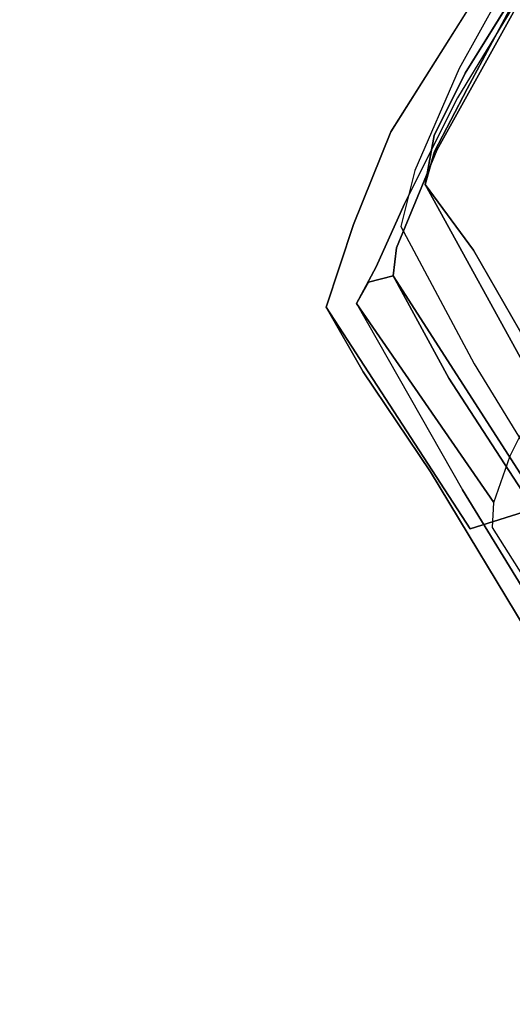
# Model space of a CAD drawing. Extents: x -10 to 409, y -3 to 367.
# Drawn here: x 14 to 15, y 222 to 224 of the extents above; entities that cross this region are included whole.
import ezdxf

# ---------------------------------------------------------------- set-up
doc = ezdxf.new("R2010")
doc.units = 0
doc.header["$LTSCALE"] = 30
doc.header["$MEASUREMENT"] = 0
for name, color, linetype in [('1', 4, 'CONTINUOUS'), ('AFUCH-3-BKFB', 5, 'CONTINUOUS'), ('AFUCH-3-BKPL', 19, 'CONTINUOUS'), ('AFUCH-3-BSAL', 4, 'CONTINUOUS')]:
    doc.layers.add(name, color=color, linetype=linetype)

# ---------------------------------------------------------------- blocks, each defined once
blk = doc.blocks.new('3DKIJ4C84SC')
at = {"layer": 'AFUCH-3-BKFB'}
for points, invisible_edges in [([(8.701, -7.8549, 34.4729), (8.7018, -6.3288, 31.3065), (8.6999, -7.2941, 35.4817)], 15), ([(8.705, -7.16, 31.7525), (8.7018, -6.3288, 31.3065), (8.701, -7.8549, 34.4729)], 7), ([(8.705, -7.16, 31.7525), (8.701, -7.8549, 34.4729), (8.4723, -7.5505, 33.101)], 14), ([(8.4243, -7.6202, 38.5503), (8.6916, -7.6853, 38.2167), (8.574, -7.2676, 36.0854)], 6), ([(8.6916, -7.6853, 38.2167), (8.6999, -7.2941, 35.4817), (8.574, -7.2676, 36.0854)], 15), ([(8.6999, -7.2941, 35.4817), (8.6916, -7.6853, 38.2167), (8.715, -8.1497, 36.3587)], 15), ([(8.715, -8.1497, 36.3587), (8.701, -7.8549, 34.4729), (8.6999, -7.2941, 35.4817)], 14), ([(8.4723, -8.0252, 35.3018), (8.4723, -7.5505, 33.101), (8.701, -7.8549, 34.4729)], 14), ([(8.5093, -7.7954, 38.7829), (8.4243, -7.6202, 38.5503), (8.1981, -7.9039, 39.1737)], 15), ([(8.6916, -7.6853, 38.2167), (8.4243, -7.6202, 38.5503), (8.5093, -7.7954, 38.7829)], 14), ([(8.6916, -7.6853, 38.2167), (8.5093, -7.7954, 38.7829), (8.5474, -8.4699, 38.7218)], 15), ([(8.5474, -8.4699, 38.7218), (8.7091, -8.3321, 38.2457), (8.6916, -7.6853, 38.2167)], 12), ([(8.7091, -8.3321, 38.2457), (8.715, -8.1497, 36.3587), (8.6916, -7.6853, 38.2167)], 6), ([(8.3511, -8.6168, 39.0165), (8.5093, -7.7954, 38.7829), (8.1981, -7.9039, 39.1737)], 15), ([(8.3511, -8.6168, 39.0165), (8.5474, -8.4699, 38.7218), (8.5093, -7.7954, 38.7829)], 14), ([(8.4723, -8.0252, 35.3018), (8.701, -7.8549, 34.4729), (8.653, -8.2085, 36.4132)], 15), ([(8.701, -7.8549, 34.4729), (8.715, -8.1497, 36.3587), (8.653, -8.2085, 36.4132)], 14), ([(8.1981, -7.9039, 39.1737), (7.7869, -8.8968, 39.4908), (8.3511, -8.6168, 39.0165)], 13), ([(8.4509, -8.4055, 38.1713), (8.4723, -8.0252, 35.3018), (8.653, -8.2085, 36.4132)], 14), ([(8.6592, -8.4022, 38.3064), (8.653, -8.2085, 36.4132), (8.715, -8.1497, 36.3587)], 15), ([(8.715, -8.1497, 36.3587), (8.7091, -8.3321, 38.2457), (8.6592, -8.4022, 38.3064)], 14), ([(8.653, -8.2085, 36.4132), (8.6592, -8.4022, 38.3064), (8.4509, -8.4055, 38.1713)], 15), ([(8.5474, -8.4699, 38.7218), (8.6592, -8.4022, 38.3064), (8.7091, -8.3321, 38.2457)], 7), ([(8.3501, -8.5053, 38.5604), (8.4509, -8.4055, 38.1713), (8.6592, -8.4022, 38.3064)], 14), ([(8.3501, -8.5053, 38.5604), (8.6592, -8.4022, 38.3064), (8.5474, -8.4699, 38.7218)], 15), ([(8.5474, -8.4699, 38.7218), (8.3511, -8.6168, 39.0165), (8.3501, -8.5053, 38.5604)], 14), ([(8.3511, -8.6168, 39.0165), (8.1274, -8.6612, 38.9124), (8.3501, -8.5053, 38.5604)], 13), ([(8.3511, -8.6168, 39.0165), (7.7869, -8.8968, 39.4908), (8.1274, -8.6612, 38.9124)], 14), ([(7.6778, -8.9188, 39.2751), (8.1274, -8.6612, 38.9124), (7.7869, -8.8968, 39.4908)], 14)]:
    blk.add_3dface(points, dxfattribs=dict(at, invisible_edges=invisible_edges))
at = {"layer": 'AFUCH-3-BKPL'}
for points, invisible_edges in [([(8.6488, -6.8444, 33.3406), (8.6382, -7.3138, 35.8639), (8.6578, -7.7767, 34.7851)], 14), ([(8.6578, -7.7767, 34.7851), (8.6563, -6.9989, 31.621), (8.6488, -6.8444, 33.3406)], 14), ([(8.591, -7.7346, 34.3017), (8.6563, -6.9989, 31.621), (8.5907, -7.1802, 32.0137)], 15), ([(8.6563, -6.9989, 31.621), (8.6578, -7.7767, 34.7851), (8.591, -7.7346, 34.3017)], 14), ([(8.591, -7.7346, 34.3017), (8.5319, -7.599, 33.6948), (8.5907, -7.1802, 32.0137)], 15), ([(8.6425, -7.6595, 37.9818), (8.6412, -8.301, 38.2201), (8.6382, -7.3138, 35.8639)], 7), ([(8.6412, -8.301, 38.2201), (8.6578, -7.7767, 34.7851), (8.6382, -7.3138, 35.8639)], 14), ([(8.5296, -8.3125, 38.0069), (8.5156, -7.7226, 37.9998), (8.5143, -7.4311, 35.8569)], 12), ([(8.5296, -8.3125, 38.0069), (8.5143, -7.4311, 35.8569), (8.5319, -7.599, 33.6948)], 15), ([(8.3781, -7.7661, 37.9701), (8.3292, -8.2638, 36.2489), (8.3692, -7.4715, 35.7017)], 7), ([(8.3692, -7.4715, 35.7017), (8.3292, -8.2638, 36.2489), (8.337, -7.963, 34.5513)], 13), ([(8.5319, -7.599, 33.6948), (8.5434, -8.0272, 35.8454), (8.5296, -8.3125, 38.0069)], 12), ([(8.5434, -8.0272, 35.8454), (8.5319, -7.599, 33.6948), (8.591, -7.7346, 34.3017)], 14), ([(8.6079, -7.7098, 38.3074), (8.6412, -8.301, 38.2201), (8.6425, -7.6595, 37.9818)], 6), ([(8.6079, -7.7098, 38.3074), (8.5148, -7.787, 38.6129), (8.5531, -8.3529, 38.5601)], 14), ([(8.6412, -8.301, 38.2201), (8.6079, -7.7098, 38.3074), (8.5531, -8.3529, 38.5601)], 6), ([(8.4831, -7.7582, 38.2933), (8.5156, -7.7226, 37.9998), (8.5296, -8.3125, 38.0069)], 12), ([(8.5909, -7.9386, 35.3556), (8.5434, -8.0272, 35.8454), (8.591, -7.7346, 34.3017)], 15), ([(8.5909, -7.9386, 35.3556), (8.591, -7.7346, 34.3017), (8.6578, -7.7767, 34.7851)], 15), ([(8.2724, -7.905, 38.8178), (8.4831, -7.7582, 38.2933), (8.4868, -8.3662, 38.3583)], 14), ([(8.5296, -8.3125, 38.0069), (8.4868, -8.3662, 38.3583), (8.4831, -7.7582, 38.2933)], 14), ([(8.3292, -8.2638, 36.2489), (8.3781, -7.7661, 37.9701), (8.3461, -8.4624, 37.9668)], 5), ([(8.3781, -7.7661, 37.9701), (8.3419, -7.8145, 38.2849), (8.3461, -8.4624, 37.9668)], 6), ([(8.6412, -8.301, 38.2201), (8.6578, -7.7767, 34.7851), (8.5909, -7.9386, 35.3556)], 14), ([(8.364, -7.8818, 38.8947), (8.4145, -8.4482, 38.8423), (8.5148, -7.787, 38.6129)], 7), ([(8.5148, -7.787, 38.6129), (8.4145, -8.4482, 38.8423), (8.5531, -8.3529, 38.5601)], 13), ([(8.3419, -7.8145, 38.2849), (8.2373, -7.8934, 38.5526), (8.2848, -8.5194, 38.3991)], 14), ([(8.2848, -8.5194, 38.3991), (8.3461, -8.4624, 37.9668), (8.3419, -7.8145, 38.2849)], 14), ([(8.1688, -8.6025, 39.1566), (8.364, -7.8818, 38.8947), (8.1609, -7.9899, 39.1424)], 13), ([(8.364, -7.8818, 38.8947), (8.1688, -8.6025, 39.1566), (8.4145, -8.4482, 38.8423)], 13), ([(8.1369, -8.609, 38.7057), (8.2373, -7.8934, 38.5526), (7.9446, -8.0468, 38.9622)], 13), ([(8.2724, -7.905, 38.8178), (8.2782, -8.5193, 38.8322), (7.9447, -8.0814, 39.1777)], 7), ([(8.2848, -8.5194, 38.3991), (8.2373, -7.8934, 38.5526), (8.1369, -8.609, 38.7057)], 7), ([(8.4868, -8.3662, 38.3583), (8.2782, -8.5193, 38.8322), (8.2724, -7.905, 38.8178)], 14), ([(8.5909, -7.9386, 35.3556), (8.5895, -8.3303, 37.9966), (8.5434, -8.0272, 35.8454)], 15), ([(8.6412, -8.301, 38.2201), (8.5895, -8.3303, 37.9966), (8.5909, -7.9386, 35.3556)], 14), ([(8.337, -7.963, 34.5513), (8.3292, -8.2638, 36.2489), (7.5218, -8.3601, 34.1149)], 14), ([(7.9247, -8.7285, 39.3536), (8.1688, -8.6025, 39.1566), (8.1609, -7.9899, 39.1424)], 14), ([(7.9354, -8.727, 38.9443), (8.1369, -8.609, 38.7057), (7.9446, -8.0468, 38.9622)], 14), ([(8.5434, -8.0272, 35.8454), (8.5895, -8.3303, 37.9966), (8.5296, -8.3125, 38.0069)], 5), ([(7.9447, -8.0814, 39.1777), (8.2782, -8.5193, 38.8322), (7.9203, -8.723, 39.2156)], 13), ([(7.5218, -8.3601, 34.1149), (8.3292, -8.2638, 36.2489), (7.521, -8.7145, 36.4928)], 15), ([(7.521, -8.7145, 36.4928), (8.3292, -8.2638, 36.2489), (8.3461, -8.4624, 37.9668)], 13), ([(8.5393, -8.397, 38.3854), (8.4868, -8.3662, 38.3583), (8.5296, -8.3125, 38.0069)], 13), ([(8.5296, -8.3125, 38.0069), (8.5895, -8.3303, 37.9966), (8.5393, -8.397, 38.3854)], 14), ([(8.5895, -8.3303, 37.9966), (8.6412, -8.301, 38.2201), (8.5393, -8.397, 38.3854)], 14), ([(8.6412, -8.301, 38.2201), (8.5531, -8.3529, 38.5601), (8.5393, -8.397, 38.3854)], 14), ([(8.3323, -8.5425, 38.8484), (8.5531, -8.3529, 38.5601), (8.4145, -8.4482, 38.8423)], 13), ([(8.3323, -8.5425, 38.8484), (8.5393, -8.397, 38.3854), (8.5531, -8.3529, 38.5601)], 15), ([(8.5393, -8.397, 38.3854), (8.2782, -8.5193, 38.8322), (8.4868, -8.3662, 38.3583)], 13), ([(8.3323, -8.5425, 38.8484), (8.2782, -8.5193, 38.8322), (8.5393, -8.397, 38.3854)], 15), ([(8.4145, -8.4482, 38.8423), (8.1688, -8.6025, 39.1566), (8.3323, -8.5425, 38.8484)], 14), ([(7.521, -8.7145, 36.4928), (8.3461, -8.4624, 37.9668), (7.9419, -8.7246, 38.6426)], 15), ([(8.2655, -8.5536, 38.3842), (7.9419, -8.7246, 38.6426), (8.3461, -8.4624, 37.9668)], 7), ([(8.2655, -8.5536, 38.3842), (8.3461, -8.4624, 37.9668), (8.2848, -8.5194, 38.3991)], 12), ([(7.9941, -8.7193, 39.2156), (7.9203, -8.723, 39.2156), (8.2782, -8.5193, 38.8322)], 13), ([(8.2782, -8.5193, 38.8322), (8.3323, -8.5425, 38.8484), (7.9941, -8.7193, 39.2156)], 15), ([(8.1208, -8.6438, 38.6827), (8.2848, -8.5194, 38.3991), (8.1369, -8.609, 38.7057)], 13), ([(8.2655, -8.5536, 38.3842), (8.2848, -8.5194, 38.3991), (8.1208, -8.6438, 38.6827)], 7), ([(8.1208, -8.6438, 38.6827), (7.9419, -8.7246, 38.6426), (8.2655, -8.5536, 38.3842)], 7), ([(7.9941, -8.7193, 39.2156), (8.3323, -8.5425, 38.8484), (8.1688, -8.6025, 39.1566)], 15), ([(7.9247, -8.7285, 39.3536), (8.1688, -8.6025, 39.1566), (7.9941, -8.7193, 39.2156)], 14), ([(7.9354, -8.727, 38.9443), (8.1208, -8.6438, 38.6827), (8.1369, -8.609, 38.7057)], 7), ([(7.8458, -8.7835, 38.9882), (8.1208, -8.6438, 38.6827), (7.9354, -8.727, 38.9443)], 14), ([(7.8458, -8.7835, 38.9882), (7.9419, -8.7246, 38.6426), (8.1208, -8.6438, 38.6827)], 7), ([(7.9941, -8.7193, 39.2156), (7.5977, -8.8993, 39.4413), (7.9203, -8.723, 39.2156)], 15), ([(7.5977, -8.8993, 39.4413), (7.9941, -8.7193, 39.2156), (7.9247, -8.7285, 39.3536)], 15)]:
    blk.add_3dface(points, dxfattribs=dict(at, invisible_edges=invisible_edges))
at = {"layer": 'AFUCH-3-BSAL'}
for points, invisible_edges in [([(4.3157, -5.486, 5.8309), (3.9164, -5.8578, 5.8073), (7.5622, -10.7274, 4.0361)], 15), ([(7.5622, -10.7274, 4.0361), (7.8706, -10.5141, 4.0335), (4.3157, -5.486, 5.8309)], 15), ([(7.8706, -10.5141, 4.0335), (8.0923, -10.7853, 3.9232), (4.3157, -5.486, 5.8309)], 13), ([(4.3157, -5.486, 5.8309), (8.0923, -10.7853, 3.9232), (4.977, -6.3335, 5.4631)], 14), ([(3.9164, -5.8578, 5.8073), (7.7568, -11.0291, 3.9232), (7.5622, -10.7274, 4.0361)], 14), ([(4.4946, -6.7026, 5.4588), (7.7568, -11.0291, 3.9232), (3.9164, -5.8578, 5.8073)], 13), ([(8.0736, -10.6921, 3.8914), (4.977, -6.3335, 5.4631), (8.0923, -10.7853, 3.9232)], 15), ([(5.347, -6.522, 4.6005), (4.977, -6.3335, 5.4631), (8.1287, -10.6405, 3.6723)], 15), ([(8.1287, -10.6405, 3.6723), (4.977, -6.3335, 5.4631), (8.0736, -10.6921, 3.8914)], 15), ([(8.1287, -10.6405, 3.6723), (8.1825, -10.601, 3.4106), (5.347, -6.522, 4.6005)], 15), ([(5.347, -6.522, 4.6005), (8.1825, -10.601, 3.4106), (5.8555, -7.1004, 3.7251)], 15), ([(8.1592, -10.4145, 2.8926), (5.8555, -7.1004, 3.7251), (8.1825, -10.601, 3.4106)], 14)]:
    blk.add_3dface(points, dxfattribs=dict(at, invisible_edges=invisible_edges))

msp = doc.modelspace()

# ---------------------------------------------------------------- block references
at = {"layer": '1', "rotation": 211.3633552147886}
msp.add_blockref('3DKIJ4C84SC', (26.2734, 220.8028), dxfattribs=at)

doc.saveas('drawing.dxf')
